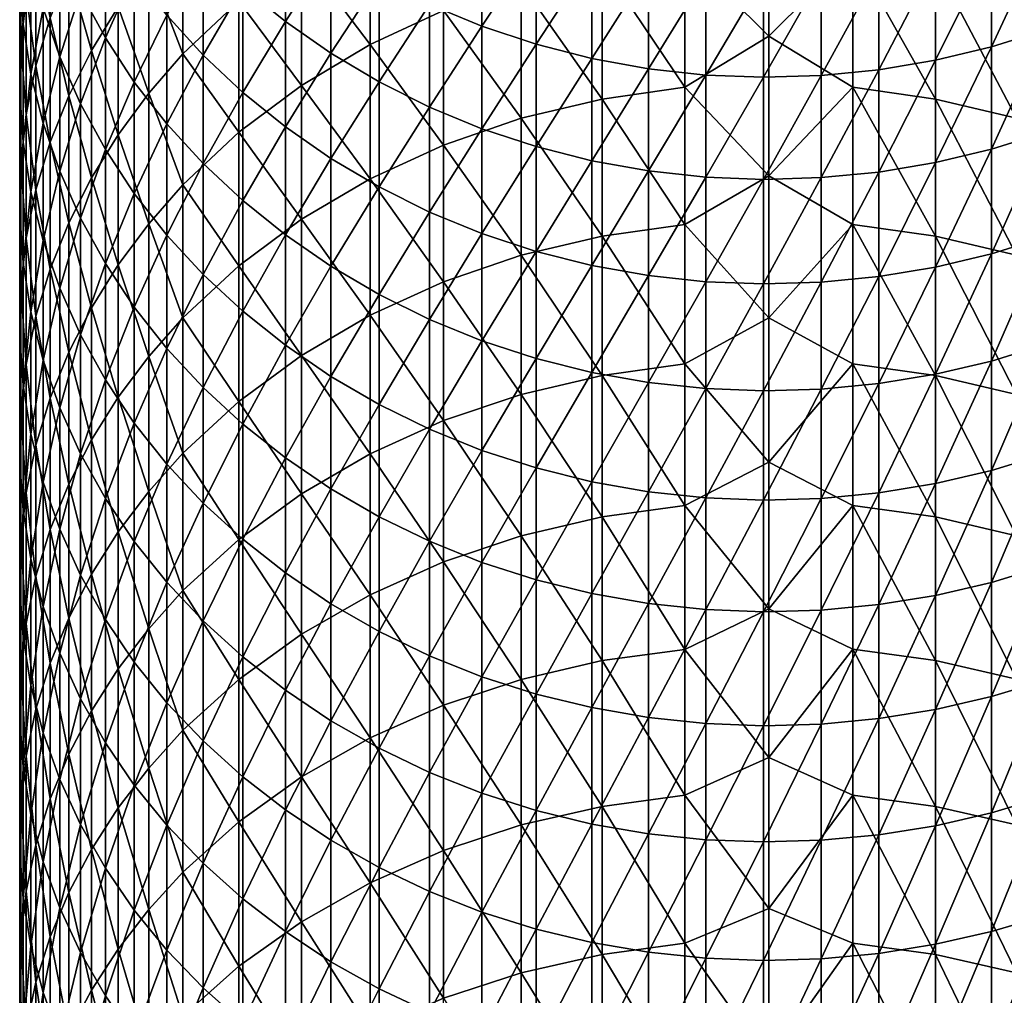
# Model space of a CAD drawing. Units: millimetres. Extents: x -2187 to 2178, y -2405 to 1030.
# Drawn here: x -167 to -109, y -213 to -155 of the extents above; entities that cross this region are included whole.
import ezdxf

# ---------------------------------------------------------------- set-up
doc = ezdxf.new("R2010")
doc.units = ezdxf.units.MM
doc.header["$LTSCALE"] = 0.2
doc.header["$MEASUREMENT"] = 0
doc.layers.add('HAGS-ST-Tornado Gray', color=253, linetype='Continuous')

msp = doc.modelspace()

# ---------------------------------------------------------------- meshes
at = {"layer": 'HAGS-ST-Tornado Gray'}
mesh = msp.add_polyface(dxfattribs=at)
corners = [(-103.711, -147.038, 661.552), (-108.317, -145.429, 662.572), (-103.711, -154.876, 673.745), (-113.108, -144.265, 663.311), (-108.317, -153.28, 674.784), (-103.711, -162.852, 685.828), (-118.022, -143.559, 663.759), (-113.108, -152.126, 675.537), (-108.317, -161.269, 686.887), (-122.998, -148.261, 671.633), (-118.022, -151.424, 675.994), (-113.108, -160.123, 687.653), (-122.998, -156.401, 684.082), (-118.022, -159.428, 688.119), (-113.108, -168.256, 699.657), (-106.567, -150.089, 499.183), (-103.434, -143.052, 487.426), (-103.434, -148.839, 499.778), (-106.567, -156.016, 511.444), (-103.434, -154.773, 512.054), (-106.567, -162.089, 523.626), (-109.799, -145.34, 486.371), (-106.567, -144.309, 486.847), (-109.799, -151.114, 498.695), (-109.799, -157.035, 510.943), (-109.799, -163.103, 523.113), (-113.11, -146.143, 486.001), (-113.11, -151.913, 498.315), (-113.11, -157.829, 510.554), (-113.11, -163.892, 522.714), (-116.478, -146.716, 485.737), (-116.478, -152.482, 498.044), (-116.478, -158.395, 510.276), (-116.478, -164.454, 522.429), (-119.886, -147.055, 485.58), (-119.886, -152.819, 497.883), (-119.886, -158.731, 510.111), (-119.886, -164.788, 522.26), (-123.312, -152.923, 497.834), (-123.312, -158.833, 510.061), (-123.312, -164.89, 522.208)]
mesh.append_faces([[corners[k] for k in face] for face in [(0, 1, 2), (1, 3, 4), (1, 4, 2), (2, 4, 5), (3, 6, 7), (3, 7, 4), (4, 7, 8), (4, 8, 5), (6, 9, 10), (6, 10, 7), (7, 10, 11), (7, 11, 8), (10, 12, 13), (10, 13, 11), (11, 13, 14), (15, 16, 17), (15, 17, 18), (18, 17, 19), (18, 19, 20), (21, 22, 23), (23, 22, 15), (23, 15, 24), (24, 15, 18), (24, 18, 25), (25, 18, 20), (26, 21, 27), (27, 21, 23), (27, 23, 28), (28, 23, 24), (28, 24, 29), (29, 24, 25), (30, 26, 31), (31, 26, 27), (31, 27, 32), (32, 27, 28), (32, 28, 33), (33, 28, 29), (34, 30, 35), (35, 30, 31), (35, 31, 36), (36, 31, 32), (36, 32, 37), (37, 32, 33), (38, 34, 35), (39, 35, 36), (40, 36, 37)]])
mesh = msp.add_polyface(dxfattribs=at)
corners = [(-154.2, -153.463, 527.992), (-156.548, -151.236, 529.119), (-154.2, -147.337, 515.705), (-143.131, -148.583, 499.9), (-140.019, -144.101, 486.943), (-140.019, -149.881, 499.282), (-143.131, -154.519, 512.179), (-140.019, -155.81, 511.545), (-143.131, -160.601, 524.379), (-140.019, -161.885, 523.73), (-143.131, -166.829, 536.498), (-146.12, -147.069, 500.62), (-146.12, -153.014, 512.918), (-146.12, -159.106, 525.136), (-146.12, -165.343, 537.273), (-148.971, -145.352, 501.438), (-148.971, -151.307, 513.756), (-148.971, -157.409, 525.995), (-148.971, -163.657, 538.152), (-151.669, -149.411, 514.687), (-151.669, -155.524, 526.949), (-151.669, -161.784, 539.129), (-151.669, -143.445, 502.346), (-154.2, -159.735, 540.197), (-154.2, -166.151, 552.318), (-150.709, -143.845, 646.468), (-154.427, -146.669, 644.723), (-150.709, -151.511, 658.713), (-154.427, -154.314, 656.935), (-150.709, -159.315, 670.852), (-154.427, -162.097, 669.04), (-150.709, -167.256, 682.882), (-146.646, -149.074, 660.259), (-146.646, -156.898, 672.428), (-146.646, -164.857, 684.487), (-142.286, -147.037, 661.552), (-142.286, -154.876, 673.745), (-142.286, -162.852, 685.828), (-137.681, -145.429, 662.572), (-137.681, -153.281, 674.784), (-137.681, -161.269, 686.887)]
mesh.append_faces([[corners[k] for k in face] for face in [(0, 1, 2), (3, 4, 5), (3, 5, 6), (6, 5, 7), (6, 7, 8), (8, 7, 9), (8, 9, 10), (11, 3, 12), (12, 3, 6), (12, 6, 13), (13, 6, 8), (13, 8, 14), (15, 11, 16), (16, 11, 12), (16, 12, 17), (17, 12, 13), (17, 13, 18), (18, 13, 14), (19, 15, 16), (19, 16, 20), (20, 16, 17), (20, 17, 21), (21, 17, 18), (2, 22, 19), (2, 19, 0), (0, 19, 20), (0, 20, 23), (23, 20, 21), (23, 21, 24), (25, 26, 27), (27, 26, 28), (27, 28, 29), (29, 28, 30), (29, 30, 31), (32, 25, 27), (32, 27, 33), (33, 27, 29), (33, 29, 34), (35, 32, 36), (36, 32, 33), (36, 33, 37), (37, 33, 34), (38, 35, 39), (39, 35, 36), (39, 36, 40), (40, 36, 37)]])
mesh = msp.add_polyface(dxfattribs=at)
corners = [(-122.998, -148.261, 671.633), (-122.998, -156.401, 684.082), (-118.022, -151.424, 675.994), (-122.998, -164.684, 696.414), (-118.022, -159.428, 688.119), (-127.975, -159.428, 688.118), (-122.998, -164.684, 696.414), (-122.998, -156.401, 684.082), (-127.975, -151.425, 675.994), (-122.998, -148.261, 671.633), (-127.975, -143.559, 663.759), (-123.312, -147.159, 485.532), (-119.886, -147.055, 485.58), (-123.312, -152.923, 497.834), (-119.886, -152.819, 497.883), (-123.312, -158.833, 510.061), (-119.886, -158.731, 510.111), (-123.312, -164.89, 522.208), (-126.736, -147.025, 485.594), (-126.736, -152.789, 497.898), (-126.736, -158.701, 510.126), (-126.736, -164.758, 522.275), (-130.14, -146.65, 485.767), (-130.14, -152.416, 498.075), (-130.14, -158.33, 510.308), (-130.14, -164.39, 522.462), (-133.502, -146.034, 486.051), (-133.502, -151.804, 498.367), (-133.502, -157.721, 510.607), (-133.502, -163.785, 522.768), (-136.802, -145.183, 486.444), (-136.802, -150.957, 498.77), (-136.802, -156.879, 511.02), (-136.802, -162.948, 523.192), (-140.019, -149.881, 499.282), (-140.019, -155.81, 511.545), (-140.019, -161.885, 523.73), (-132.89, -152.126, 675.537), (-137.681, -145.429, 662.572), (-137.681, -153.281, 674.784), (-132.89, -160.124, 687.653), (-137.681, -161.269, 686.887), (-132.89, -168.256, 699.657), (-132.89, -144.266, 663.311), (-127.975, -167.566, 700.131)]
mesh.append_faces([[corners[k] for k in face] for face in [(0, 1, 2), (1, 3, 4), (5, 6, 7), (5, 7, 8), (8, 7, 9), (8, 9, 10), (11, 12, 13), (13, 14, 15), (15, 16, 17), (18, 11, 19), (19, 11, 13), (19, 13, 20), (20, 13, 15), (20, 15, 21), (21, 15, 17), (22, 18, 23), (23, 18, 19), (23, 19, 24), (24, 19, 20), (24, 20, 25), (25, 20, 21), (26, 22, 27), (27, 22, 23), (27, 23, 28), (28, 23, 24), (28, 24, 29), (29, 24, 25), (30, 26, 31), (31, 26, 27), (31, 27, 32), (32, 27, 28), (32, 28, 33), (33, 28, 29), (34, 30, 31), (34, 31, 35), (35, 31, 32), (35, 32, 36), (36, 32, 33), (37, 38, 39), (37, 39, 40), (40, 39, 41), (40, 41, 42), (8, 43, 37), (5, 8, 37), (5, 37, 40), (44, 5, 40)]])
mesh = msp.add_polyface(dxfattribs=at)
corners = [(-154.2, -153.463, 527.992), (-156.548, -157.522, 541.351), (-156.548, -151.236, 529.119), (-154.2, -147.337, 515.705), (-156.548, -145.097, 516.805), (-158.699, -155.158, 542.584), (-158.699, -148.857, 530.323), (-160.639, -152.654, 543.89), (-160.639, -146.337, 531.599), (-162.352, -156.5, 557.501), (-162.352, -150.022, 545.263), (-167.23, -155.689, 589.787), (-167.433, -152.714, 591.478), (-167.23, -148.828, 577.553), (-167.433, -145.833, 579.208), (-167.374, -156.78, 605.384), (-167.374, -149.736, 593.172), (-167.054, -153.835, 607.106), (-167.054, -146.771, 594.858), (-166.471, -158.147, 620.996), (-166.471, -150.921, 608.81), (-166.471, -143.836, 596.527), (-165.625, -155.301, 622.707), (-165.625, -148.054, 610.486), (-159.781, -152.179, 641.32), (-157.75, -157.45, 654.945), (-157.75, -149.829, 642.771), (-159.781, -144.715, 629.071), (-154.427, -154.314, 656.935), (-154.427, -146.669, 644.723), (-163.828, -147.277, 546.694), (-162.352, -143.689, 532.939), (-163.828, -153.773, 558.965), (-165.06, -144.439, 548.174), (-165.06, -150.953, 560.48), (-165.06, -157.612, 572.698), (-166.042, -148.057, 562.035), (-166.042, -154.735, 574.288), (-166.766, -145.104, 563.621), (-166.766, -151.801, 575.91), (-164.525, -145.252, 612.125), (-164.525, -152.519, 624.38), (-163.178, -149.816, 626.004), (-163.178, -157.243, 638.191), (-161.593, -147.209, 627.571), (-161.593, -154.655, 639.79)]
mesh.append_faces([[corners[k] for k in face] for face in [(0, 1, 2), (3, 2, 4), (1, 5, 2), (2, 5, 6), (2, 6, 4), (5, 7, 6), (6, 7, 8), (7, 9, 10), (7, 10, 8), (11, 12, 13), (13, 12, 14), (12, 15, 16), (12, 16, 14), (15, 17, 16), (16, 17, 18), (17, 19, 20), (17, 20, 18), (18, 20, 21), (19, 22, 20), (20, 22, 23), (20, 23, 21), (24, 25, 26), (24, 26, 27), (25, 28, 26), (26, 28, 29), (30, 31, 10), (30, 10, 32), (32, 10, 9), (33, 30, 34), (34, 30, 32), (34, 32, 35), (36, 33, 34), (36, 34, 37), (37, 34, 35), (38, 36, 39), (39, 36, 37), (13, 38, 39), (13, 39, 11), (40, 23, 41), (41, 23, 22), (42, 40, 41), (42, 41, 43), (44, 42, 45), (45, 42, 43), (27, 44, 24), (24, 44, 45)]])
mesh = msp.add_polyface(dxfattribs=at)
corners = [(-154.2, -159.735, 540.197), (-156.548, -163.953, 553.499), (-156.548, -157.522, 541.351), (-154.2, -153.463, 527.992), (-158.699, -161.603, 554.76), (-158.699, -155.158, 542.584), (-160.639, -165.72, 568.216), (-160.639, -159.115, 556.097), (-160.639, -152.654, 543.89), (-162.352, -163.122, 569.652), (-162.352, -156.5, 557.501), (-167.23, -162.691, 601.927), (-167.433, -166.901, 615.734), (-167.433, -159.737, 603.654), (-167.23, -155.689, 589.787), (-167.433, -152.714, 591.478), (-167.374, -163.964, 617.499), (-167.374, -156.78, 605.384), (-167.054, -161.04, 619.257), (-167.054, -153.835, 607.106), (-166.471, -165.513, 633.083), (-166.471, -158.147, 620.996), (-165.625, -162.688, 634.828), (-165.625, -155.301, 622.707), (-159.781, -159.782, 653.465), (-157.75, -165.209, 667.012), (-157.75, -157.45, 654.945), (-159.781, -152.179, 641.32), (-154.427, -162.097, 669.04), (-154.427, -154.314, 656.935), (-163.828, -153.773, 558.965), (-163.828, -160.413, 571.149), (-165.06, -157.612, 572.698), (-165.06, -164.413, 584.825), (-166.042, -154.735, 574.288), (-166.042, -161.555, 586.45), (-166.766, -151.801, 575.91), (-166.766, -158.641, 588.108), (-166.766, -165.623, 600.212), (-164.525, -152.519, 624.38), (-164.525, -159.926, 636.534), (-163.178, -157.243, 638.191), (-163.178, -164.808, 650.276), (-161.593, -154.655, 639.79), (-161.593, -162.24, 651.905), (-159.781, -167.523, 665.505)]
mesh.append_faces([[corners[k] for k in face] for face in [(0, 1, 2), (0, 2, 3), (1, 4, 2), (2, 4, 5), (4, 6, 7), (4, 7, 5), (5, 7, 8), (6, 9, 7), (7, 9, 10), (7, 10, 8), (11, 12, 13), (11, 13, 14), (14, 13, 15), (13, 16, 17), (13, 17, 15), (16, 18, 17), (17, 18, 19), (18, 20, 21), (18, 21, 19), (20, 22, 21), (21, 22, 23), (24, 25, 26), (24, 26, 27), (25, 28, 26), (26, 28, 29), (30, 10, 31), (31, 10, 9), (32, 30, 31), (32, 31, 33), (34, 32, 35), (35, 32, 33), (36, 34, 37), (37, 34, 35), (37, 35, 38), (14, 36, 37), (14, 37, 11), (11, 37, 38), (39, 23, 40), (40, 23, 22), (41, 39, 40), (41, 40, 42), (43, 41, 44), (44, 41, 42), (27, 43, 24), (24, 43, 44), (24, 44, 45)]])
mesh = msp.add_polyface(dxfattribs=at)
corners = [(-154.2, -179.409, 576.298), (-156.548, -177.239, 577.531), (-154.2, -172.71, 564.352), (-156.548, -170.526, 565.56), (-154.2, -166.151, 552.318), (-156.548, -163.953, 553.499), (-154.2, -159.735, 540.197), (-157.75, -173.103, 678.972), (-154.427, -178.068, 692.922), (-154.427, -170.015, 681.037), (-157.75, -165.209, 667.012), (-154.427, -162.097, 669.04), (-143.131, -166.829, 536.498), (-140.019, -161.885, 523.73), (-140.019, -168.104, 535.833), (-143.131, -173.2, 548.533), (-140.019, -174.467, 547.852), (-143.131, -179.712, 560.482), (-140.019, -180.971, 559.786), (-146.12, -165.343, 537.273), (-143.131, -160.601, 524.379), (-146.12, -171.723, 549.326), (-146.12, -178.245, 561.293), (-148.971, -163.657, 538.152), (-148.971, -170.048, 550.225), (-148.971, -176.581, 562.213), (-148.971, -183.254, 574.111), (-151.669, -161.784, 539.129), (-151.669, -168.187, 551.225), (-151.669, -174.732, 563.235), (-151.669, -181.417, 575.155), (-150.709, -167.256, 682.882), (-150.709, -175.331, 694.801), (-150.709, -183.538, 706.606), (-146.646, -164.857, 684.487), (-150.709, -159.315, 670.852), (-146.646, -172.952, 696.434), (-146.646, -181.178, 708.267), (-142.286, -162.852, 685.828), (-142.286, -170.963, 697.799), (-142.286, -179.206, 709.656), (-137.681, -169.393, 698.877), (-137.681, -177.649, 710.753)]
mesh.append_faces([[corners[k] for k in face] for face in [(0, 1, 2), (2, 3, 4), (4, 5, 6), (7, 8, 9), (10, 9, 11), (12, 13, 14), (12, 14, 15), (15, 14, 16), (15, 16, 17), (17, 16, 18), (19, 20, 12), (19, 12, 21), (21, 12, 15), (21, 15, 22), (22, 15, 17), (23, 19, 24), (24, 19, 21), (24, 21, 25), (25, 21, 22), (25, 22, 26), (27, 23, 28), (28, 23, 24), (28, 24, 29), (29, 24, 25), (29, 25, 30), (30, 25, 26), (4, 27, 28), (4, 28, 2), (2, 28, 29), (2, 29, 0), (0, 29, 30), (31, 11, 9), (31, 9, 32), (32, 9, 8), (32, 8, 33), (34, 35, 31), (34, 31, 36), (36, 31, 32), (36, 32, 37), (37, 32, 33), (38, 34, 39), (39, 34, 36), (39, 36, 40), (40, 36, 37), (41, 38, 39), (42, 39, 40)]])
mesh = msp.add_polyface(dxfattribs=at)
corners = [(-122.998, -164.684, 696.414), (-122.998, -173.106, 708.626), (-118.022, -167.566, 700.131), (-122.998, -181.667, 720.717), (-118.022, -175.838, 712.029), (-127.975, -184.24, 723.809), (-122.998, -181.667, 720.717), (-127.975, -175.838, 712.028), (-122.998, -173.106, 708.626), (-127.975, -167.566, 700.131), (-122.998, -164.684, 696.414), (-127.975, -159.428, 688.118), (-123.312, -164.89, 522.208), (-119.886, -164.788, 522.26), (-123.312, -171.091, 534.275), (-119.886, -170.99, 534.328), (-123.312, -177.435, 546.259), (-119.886, -177.334, 546.313), (-123.312, -183.919, 558.157), (-126.736, -164.758, 522.275), (-126.736, -170.96, 534.344), (-126.736, -177.304, 546.329), (-126.736, -183.79, 558.228), (-130.14, -164.39, 522.462), (-130.14, -170.594, 534.535), (-130.14, -176.941, 546.524), (-130.14, -183.428, 558.428), (-133.502, -163.785, 522.768), (-133.502, -169.993, 534.848), (-133.502, -176.343, 546.845), (-133.502, -182.835, 558.756), (-136.802, -162.948, 523.192), (-136.802, -169.161, 535.282), (-136.802, -175.517, 547.289), (-136.802, -182.014, 559.21), (-140.019, -161.885, 523.73), (-140.019, -168.104, 535.833), (-140.019, -174.467, 547.852), (-140.019, -180.971, 559.786), (-137.681, -161.269, 686.887), (-142.286, -162.852, 685.828), (-137.681, -169.393, 698.877), (-142.286, -170.963, 697.799), (-137.681, -177.649, 710.753), (-132.89, -168.256, 699.657), (-132.89, -176.522, 711.546), (-132.89, -184.919, 723.319), (-132.89, -160.124, 687.653)]
mesh.append_faces([[corners[k] for k in face] for face in [(0, 1, 2), (1, 3, 4), (5, 6, 7), (7, 6, 8), (7, 8, 9), (9, 8, 10), (9, 10, 11), (12, 13, 14), (14, 15, 16), (16, 17, 18), (19, 12, 20), (20, 12, 14), (20, 14, 21), (21, 14, 16), (21, 16, 22), (23, 19, 24), (24, 19, 20), (24, 20, 25), (25, 20, 21), (25, 21, 26), (27, 23, 28), (28, 23, 24), (28, 24, 29), (29, 24, 25), (29, 25, 30), (31, 27, 32), (32, 27, 28), (32, 28, 33), (33, 28, 29), (33, 29, 34), (34, 29, 30), (35, 31, 36), (36, 31, 32), (36, 32, 37), (37, 32, 33), (37, 33, 38), (38, 33, 34), (39, 40, 41), (41, 42, 43), (44, 39, 41), (44, 41, 45), (45, 41, 43), (45, 43, 46), (9, 47, 44), (7, 9, 44), (7, 44, 45), (5, 7, 45)]])
mesh = msp.add_polyface(dxfattribs=at)
corners = [(-103.711, -162.852, 685.828), (-108.317, -161.269, 686.887), (-103.711, -170.963, 697.799), (-113.108, -160.123, 687.653), (-108.317, -169.392, 698.877), (-103.711, -179.206, 709.656), (-113.108, -168.256, 699.657), (-108.317, -177.649, 710.753), (-118.022, -159.428, 688.119), (-122.998, -164.684, 696.414), (-118.022, -167.566, 700.131), (-113.108, -176.522, 711.547), (-108.317, -186.036, 722.512), (-122.998, -173.106, 708.626), (-118.022, -175.838, 712.029), (-113.108, -184.919, 723.319), (-122.998, -181.667, 720.717), (-118.022, -184.24, 723.809), (-106.567, -162.089, 523.626), (-103.434, -160.854, 524.251), (-106.567, -168.308, 535.727), (-103.434, -167.081, 536.367), (-106.567, -174.669, 547.744), (-103.434, -173.45, 548.399), (-106.567, -181.172, 559.675), (-109.799, -163.103, 523.113), (-109.799, -169.315, 535.202), (-109.799, -175.67, 547.207), (-109.799, -182.166, 559.126), (-113.11, -163.892, 522.714), (-113.11, -170.099, 534.793), (-113.11, -176.449, 546.788), (-113.11, -182.94, 558.698), (-116.478, -164.454, 522.429), (-116.478, -170.658, 534.501), (-116.478, -177.005, 546.49), (-116.478, -183.492, 558.393), (-119.886, -164.788, 522.26), (-119.886, -170.99, 534.328), (-119.886, -177.334, 546.313), (-119.886, -183.819, 558.212), (-123.312, -171.091, 534.275), (-123.312, -177.435, 546.259)]
mesh.append_faces([[corners[k] for k in face] for face in [(0, 1, 2), (1, 3, 4), (1, 4, 2), (2, 4, 5), (3, 6, 4), (4, 6, 7), (4, 7, 5), (8, 9, 10), (8, 10, 6), (6, 10, 11), (6, 11, 7), (7, 11, 12), (10, 13, 14), (10, 14, 11), (11, 14, 15), (14, 16, 17), (18, 19, 20), (20, 19, 21), (20, 21, 22), (22, 21, 23), (22, 23, 24), (25, 18, 26), (26, 18, 20), (26, 20, 27), (27, 20, 22), (27, 22, 28), (28, 22, 24), (29, 25, 30), (30, 25, 26), (30, 26, 31), (31, 26, 27), (31, 27, 32), (32, 27, 28), (33, 29, 34), (34, 29, 30), (34, 30, 35), (35, 30, 31), (35, 31, 36), (36, 31, 32), (37, 33, 38), (38, 33, 34), (38, 34, 39), (39, 34, 35), (39, 35, 40), (41, 37, 38), (42, 38, 39)]])
mesh = msp.add_polyface(dxfattribs=at)
corners = [(-154.2, -166.151, 552.318), (-156.548, -170.526, 565.56), (-156.548, -163.953, 553.499), (-158.699, -174.921, 578.849), (-158.699, -168.192, 566.85), (-158.699, -161.603, 554.76), (-160.639, -172.466, 580.246), (-160.639, -165.72, 568.216), (-162.352, -169.886, 581.713), (-162.352, -163.122, 569.652), (-167.23, -169.833, 613.971), (-167.433, -174.202, 627.715), (-167.433, -166.901, 615.734), (-167.23, -162.691, 601.927), (-167.374, -171.287, 629.516), (-167.374, -163.964, 617.499), (-167.433, -159.737, 603.654), (-167.054, -175.866, 643.259), (-167.054, -168.385, 631.309), (-167.054, -161.04, 619.257), (-166.471, -173.016, 645.068), (-166.471, -165.513, 633.083), (-165.625, -170.212, 646.847), (-165.625, -162.688, 634.828), (-159.781, -167.523, 665.505), (-157.75, -173.103, 678.972), (-157.75, -165.209, 667.012), (-159.781, -159.782, 653.465), (-154.427, -170.015, 681.037), (-163.828, -160.413, 571.149), (-163.828, -167.196, 583.243), (-163.828, -174.118, 595.244), (-165.06, -164.413, 584.825), (-165.06, -171.354, 596.86), (-166.042, -161.555, 586.45), (-166.042, -168.517, 598.52), (-166.042, -175.617, 610.494), (-166.766, -165.623, 600.212), (-166.766, -172.744, 612.221), (-164.525, -159.926, 636.534), (-164.525, -167.471, 648.586), (-164.525, -175.152, 660.534), (-163.178, -164.808, 650.276), (-163.178, -172.51, 662.255), (-161.593, -162.24, 651.905), (-161.593, -169.961, 663.915), (-159.781, -175.398, 677.436)]
mesh.append_faces([[corners[k] for k in face] for face in [(0, 1, 2), (1, 3, 4), (1, 4, 2), (2, 4, 5), (4, 6, 7), (4, 7, 5), (6, 8, 7), (7, 8, 9), (10, 11, 12), (10, 12, 13), (11, 14, 12), (12, 14, 15), (12, 15, 16), (14, 17, 18), (14, 18, 15), (15, 18, 19), (18, 20, 21), (18, 21, 19), (20, 22, 21), (21, 22, 23), (24, 25, 26), (24, 26, 27), (25, 28, 26), (29, 9, 30), (30, 9, 8), (30, 8, 31), (32, 29, 30), (32, 30, 33), (33, 30, 31), (34, 32, 35), (35, 32, 33), (35, 33, 36), (37, 34, 35), (37, 35, 38), (13, 37, 10), (10, 37, 38), (39, 23, 40), (40, 23, 22), (40, 22, 41), (42, 39, 40), (42, 40, 43), (43, 40, 41), (44, 42, 45), (45, 42, 43), (24, 44, 45), (24, 45, 46)]])
mesh = msp.add_polyface(dxfattribs=at)
corners = [(-154.2, -179.409, 576.298), (-156.548, -184.092, 589.412), (-156.548, -177.239, 577.531), (-154.2, -172.71, 564.352), (-156.548, -170.526, 565.56), (-158.699, -181.79, 590.758), (-158.699, -174.921, 578.849), (-160.639, -179.352, 592.183), (-160.639, -172.466, 580.246), (-158.699, -168.192, 566.85), (-162.352, -183.831, 605.556), (-162.352, -176.79, 593.682), (-162.352, -169.886, 581.713), (-167.23, -177.113, 625.917), (-167.433, -181.639, 639.596), (-167.433, -174.202, 627.715), (-167.23, -169.833, 613.971), (-167.374, -178.746, 641.432), (-167.374, -171.287, 629.516), (-167.054, -183.482, 655.106), (-167.054, -175.866, 643.259), (-166.471, -180.654, 656.948), (-166.471, -173.016, 645.068), (-167.054, -168.385, 631.309), (-165.625, -177.872, 658.761), (-165.625, -170.212, 646.847), (-159.781, -183.407, 689.257), (-157.75, -181.13, 690.82), (-159.781, -175.398, 677.436), (-157.75, -173.103, 678.972), (-159.781, -167.523, 665.505), (-154.427, -178.068, 692.922), (-163.828, -174.118, 595.244), (-163.828, -181.178, 607.151), (-165.06, -171.354, 596.86), (-165.06, -178.435, 608.8), (-166.042, -175.617, 610.494), (-166.042, -182.855, 622.37), (-166.766, -172.744, 612.221), (-166.042, -168.517, 598.52), (-166.766, -180.003, 624.132), (-167.23, -184.529, 637.763), (-164.525, -175.152, 660.534), (-164.525, -182.967, 672.374), (-163.178, -172.51, 662.255), (-163.178, -180.346, 674.127), (-161.593, -169.961, 663.915), (-161.593, -177.818, 675.818)]
mesh.append_faces([[corners[k] for k in face] for face in [(0, 1, 2), (3, 2, 4), (2, 5, 6), (2, 6, 4), (5, 7, 6), (6, 7, 8), (6, 8, 9), (7, 10, 11), (7, 11, 8), (8, 11, 12), (13, 14, 15), (13, 15, 16), (14, 17, 15), (15, 17, 18), (17, 19, 20), (17, 20, 18), (19, 21, 20), (20, 21, 22), (20, 22, 23), (21, 24, 22), (22, 24, 25), (26, 27, 28), (28, 27, 29), (28, 29, 30), (27, 31, 29), (32, 12, 11), (32, 11, 33), (33, 11, 10), (34, 32, 35), (35, 32, 33), (36, 34, 35), (36, 35, 37), (38, 39, 36), (38, 36, 40), (40, 36, 37), (16, 38, 13), (13, 38, 40), (13, 40, 41), (42, 25, 24), (42, 24, 43), (44, 42, 45), (45, 42, 43), (46, 44, 47), (47, 44, 45), (28, 46, 47), (28, 47, 26)]])
mesh = msp.add_polyface(dxfattribs=at)
corners = [(-103.711, -179.206, 709.656), (-108.317, -177.649, 710.753), (-103.711, -187.58, 721.397), (-100.683, -188.882, 720.456), (-108.317, -186.036, 722.512), (-103.711, -196.082, 733.018), (-113.108, -176.522, 711.547), (-113.108, -184.919, 723.319), (-108.317, -194.551, 734.152), (-103.711, -204.71, 744.519), (-118.022, -175.838, 712.029), (-118.022, -184.24, 723.809), (-113.108, -193.444, 734.972), (-108.317, -203.193, 745.671), (-122.998, -190.362, 732.683), (-118.022, -192.771, 735.47), (-113.108, -202.095, 746.505), (-122.998, -199.191, 744.523), (-118.022, -201.429, 747.011), (-106.567, -181.172, 559.675), (-103.434, -179.961, 560.345), (-106.567, -187.813, 571.518), (-103.434, -186.61, 572.202), (-106.567, -194.592, 583.271), (-103.434, -193.398, 583.969), (-106.567, -201.506, 594.931), (-103.434, -200.32, 595.644), (-109.799, -182.166, 559.126), (-109.799, -188.801, 570.957), (-109.799, -195.573, 582.698), (-109.799, -202.48, 594.346), (-113.11, -182.94, 558.698), (-113.11, -189.569, 570.52), (-113.11, -196.336, 582.251), (-113.11, -203.238, 593.89), (-116.478, -183.492, 558.393), (-116.478, -190.118, 570.208), (-116.478, -196.88, 581.933), (-116.478, -203.778, 593.565), (-119.886, -183.819, 558.212), (-116.478, -177.005, 546.49), (-119.886, -190.443, 570.023), (-119.886, -197.203, 581.744), (-123.312, -183.919, 558.157), (-119.886, -177.334, 546.313), (-123.312, -190.542, 569.967), (-123.312, -197.302, 581.686)]
mesh.append_faces([[corners[k] for k in face] for face in [(0, 1, 2), (0, 2, 3), (1, 4, 2), (2, 4, 5), (6, 7, 4), (4, 7, 8), (4, 8, 5), (5, 8, 9), (10, 11, 7), (7, 11, 12), (7, 12, 8), (8, 12, 13), (11, 14, 15), (11, 15, 12), (12, 15, 16), (15, 17, 18), (15, 18, 16), (19, 20, 21), (21, 20, 22), (21, 22, 23), (23, 22, 24), (23, 24, 25), (25, 24, 26), (27, 19, 28), (28, 19, 21), (28, 21, 29), (29, 21, 23), (29, 23, 30), (31, 27, 32), (32, 27, 28), (32, 28, 33), (33, 28, 29), (33, 29, 34), (35, 31, 36), (36, 31, 32), (36, 32, 37), (37, 32, 33), (37, 33, 38), (39, 40, 35), (39, 35, 41), (41, 35, 36), (41, 36, 42), (42, 36, 37), (43, 44, 39), (45, 39, 41), (46, 41, 42)]])
mesh = msp.add_polyface(dxfattribs=at)
corners = [(-122.998, -181.667, 720.717), (-122.998, -190.362, 732.683), (-118.022, -184.24, 723.809), (-122.998, -199.191, 744.523), (-118.022, -192.771, 735.47), (-127.975, -201.429, 747.011), (-122.998, -199.191, 744.523), (-127.975, -192.772, 735.47), (-122.998, -190.362, 732.683), (-127.975, -184.24, 723.809), (-122.998, -181.667, 720.717), (-123.312, -183.919, 558.157), (-119.886, -183.819, 558.212), (-123.312, -190.542, 569.967), (-119.886, -190.443, 570.023), (-123.312, -197.302, 581.686), (-126.736, -183.79, 558.228), (-123.312, -177.435, 546.259), (-126.736, -190.413, 570.04), (-126.736, -197.174, 581.761), (-130.14, -183.428, 558.428), (-126.736, -177.304, 546.329), (-130.14, -190.055, 570.244), (-130.14, -196.818, 581.969), (-133.502, -182.835, 558.756), (-130.14, -176.941, 546.524), (-133.502, -189.465, 570.579), (-133.502, -196.232, 582.312), (-133.502, -203.135, 593.952), (-136.802, -182.014, 559.21), (-136.802, -188.65, 571.043), (-136.802, -195.423, 582.785), (-136.802, -202.331, 594.435), (-140.019, -180.971, 559.786), (-140.019, -187.614, 571.632), (-140.019, -194.394, 583.387), (-140.019, -201.31, 595.049), (-137.681, -177.649, 710.753), (-142.286, -179.206, 709.656), (-137.681, -186.036, 722.512), (-142.286, -187.58, 721.397), (-137.681, -194.552, 734.152), (-142.286, -196.082, 733.018), (-137.681, -203.193, 745.671), (-132.89, -184.919, 723.319), (-132.89, -193.444, 734.972), (-132.89, -202.096, 746.504), (-132.89, -176.522, 711.546)]
mesh.append_faces([[corners[k] for k in face] for face in [(0, 1, 2), (1, 3, 4), (5, 6, 7), (7, 6, 8), (7, 8, 9), (9, 8, 10), (11, 12, 13), (13, 14, 15), (16, 17, 11), (16, 11, 18), (18, 11, 13), (18, 13, 19), (19, 13, 15), (20, 21, 16), (20, 16, 22), (22, 16, 18), (22, 18, 23), (23, 18, 19), (24, 25, 20), (24, 20, 26), (26, 20, 22), (26, 22, 27), (27, 22, 23), (27, 23, 28), (29, 24, 30), (30, 24, 26), (30, 26, 31), (31, 26, 27), (31, 27, 32), (33, 29, 34), (34, 29, 30), (34, 30, 35), (35, 30, 31), (35, 31, 36), (37, 38, 39), (39, 40, 41), (41, 42, 43), (44, 37, 39), (44, 39, 45), (45, 39, 41), (45, 41, 46), (9, 47, 44), (7, 9, 44), (7, 44, 45), (5, 7, 45), (5, 45, 46)]])
mesh = msp.add_polyface(dxfattribs=at)
corners = [(-154.2, -186.246, 588.152), (-156.548, -191.081, 601.198), (-156.548, -184.092, 589.412), (-158.699, -188.796, 602.572), (-158.699, -181.79, 590.758), (-156.548, -177.239, 577.531), (-160.639, -193.533, 615.774), (-160.639, -186.375, 604.027), (-160.639, -179.352, 592.183), (-162.352, -191.008, 617.334), (-162.352, -183.831, 605.556), (-167.23, -192.078, 649.505), (-167.433, -189.211, 651.373), (-167.23, -184.529, 637.763), (-167.433, -181.639, 639.596), (-167.23, -177.113, 625.917), (-167.374, -194.067, 664.949), (-167.374, -186.34, 653.243), (-167.374, -178.746, 641.432), (-167.054, -191.232, 666.846), (-167.054, -183.482, 655.106), (-166.471, -188.426, 668.722), (-166.471, -180.654, 656.948), (-165.625, -193.591, 682.267), (-165.625, -185.665, 670.569), (-165.625, -177.872, 658.761), (-159.781, -191.547, 700.965), (-157.75, -189.289, 702.556), (-159.781, -183.407, 689.257), (-157.75, -181.13, 690.82), (-154.427, -186.252, 704.694), (-163.828, -181.178, 607.151), (-163.828, -188.375, 618.96), (-165.06, -178.435, 608.8), (-165.06, -185.651, 620.643), (-165.06, -193.003, 632.386), (-166.042, -182.855, 622.37), (-166.042, -190.227, 634.147), (-166.766, -180.003, 624.132), (-166.766, -187.397, 635.943), (-164.525, -182.967, 672.374), (-164.525, -190.914, 684.104), (-163.178, -180.346, 674.127), (-163.178, -188.314, 685.889), (-161.593, -177.818, 675.818), (-161.593, -185.807, 687.61), (-161.593, -193.927, 699.289)]
mesh.append_faces([[corners[k] for k in face] for face in [(0, 1, 2), (1, 3, 2), (2, 3, 4), (2, 4, 5), (3, 6, 7), (3, 7, 4), (4, 7, 8), (7, 9, 10), (7, 10, 8), (11, 12, 13), (13, 12, 14), (13, 14, 15), (12, 16, 17), (12, 17, 14), (14, 17, 18), (17, 19, 20), (17, 20, 18), (19, 21, 20), (20, 21, 22), (21, 23, 24), (21, 24, 22), (22, 24, 25), (26, 27, 28), (28, 27, 29), (27, 30, 29), (31, 10, 32), (32, 10, 9), (33, 31, 34), (34, 31, 32), (34, 32, 35), (36, 33, 34), (36, 34, 37), (37, 34, 35), (38, 36, 39), (39, 36, 37), (13, 38, 39), (13, 39, 11), (40, 25, 24), (40, 24, 41), (42, 40, 43), (43, 40, 41), (44, 42, 45), (45, 42, 43), (45, 43, 46), (28, 44, 45), (28, 45, 26)]])
mesh = msp.add_polyface(dxfattribs=at)
corners = [(-154.2, -200.328, 611.577), (-156.548, -198.205, 612.888), (-154.2, -193.22, 599.912), (-156.548, -191.081, 601.198), (-154.2, -186.246, 588.152), (-156.548, -184.092, 589.412), (-154.2, -179.409, 576.298), (-157.75, -189.289, 702.556), (-154.427, -194.566, 716.35), (-154.427, -186.252, 704.694), (-157.75, -181.13, 690.82), (-154.427, -178.068, 692.922), (-143.131, -179.712, 560.482), (-140.019, -180.971, 559.786), (-143.131, -186.364, 572.343), (-140.019, -187.614, 571.632), (-143.131, -193.153, 584.113), (-140.019, -194.394, 583.387), (-143.131, -200.077, 595.79), (-140.019, -201.31, 595.049), (-146.12, -178.245, 561.293), (-146.12, -184.907, 573.171), (-146.12, -191.706, 584.959), (-146.12, -198.641, 596.654), (-148.971, -183.254, 574.111), (-148.971, -190.065, 585.919), (-148.971, -197.011, 597.633), (-151.669, -181.417, 575.155), (-151.669, -188.241, 586.985), (-151.669, -195.2, 598.722), (-151.669, -202.294, 610.362), (-150.709, -183.538, 706.606), (-150.709, -191.875, 718.294), (-150.709, -200.339, 729.865), (-146.646, -181.178, 708.267), (-146.646, -189.536, 719.984), (-146.646, -198.021, 731.582), (-142.286, -179.206, 709.656), (-142.286, -187.58, 721.397), (-142.286, -196.082, 733.018), (-137.681, -186.036, 722.512), (-137.681, -194.552, 734.152)]
mesh.append_faces([[corners[k] for k in face] for face in [(0, 1, 2), (2, 3, 4), (4, 5, 6), (7, 8, 9), (10, 9, 11), (12, 13, 14), (14, 13, 15), (14, 15, 16), (16, 15, 17), (16, 17, 18), (18, 17, 19), (20, 12, 21), (21, 12, 14), (21, 14, 22), (22, 14, 16), (22, 16, 23), (23, 16, 18), (24, 20, 21), (24, 21, 25), (25, 21, 22), (25, 22, 26), (26, 22, 23), (27, 24, 28), (28, 24, 25), (28, 25, 29), (29, 25, 26), (29, 26, 30), (6, 27, 4), (4, 27, 28), (4, 28, 2), (2, 28, 29), (2, 29, 0), (31, 11, 9), (31, 9, 32), (32, 9, 8), (32, 8, 33), (34, 31, 35), (35, 31, 32), (35, 32, 36), (36, 32, 33), (37, 34, 38), (38, 34, 35), (38, 35, 39), (39, 35, 36), (40, 37, 38), (41, 38, 39)]])
mesh = msp.add_polyface(dxfattribs=at)
corners = [(-154.2, -193.22, 599.912), (-156.548, -198.205, 612.888), (-156.548, -191.081, 601.198), (-158.699, -195.936, 614.289), (-158.699, -188.796, 602.572), (-160.639, -200.825, 627.422), (-160.639, -193.533, 615.774), (-162.352, -198.319, 629.012), (-162.352, -191.008, 617.334), (-160.639, -186.375, 604.027), (-167.23, -199.759, 661.142), (-167.433, -196.915, 663.044), (-167.23, -192.078, 649.505), (-167.433, -189.211, 651.373), (-167.374, -201.924, 676.547), (-167.374, -194.067, 664.949), (-167.054, -199.112, 678.477), (-167.054, -191.232, 666.846), (-167.374, -186.34, 653.243), (-166.471, -196.329, 680.387), (-166.471, -188.426, 668.722), (-165.625, -201.646, 693.853), (-165.625, -193.591, 682.267), (-159.781, -199.816, 712.558), (-157.75, -197.577, 714.175), (-159.781, -191.547, 700.965), (-157.75, -189.289, 702.556), (-154.427, -203.007, 727.889), (-154.427, -194.566, 716.35), (-163.828, -188.375, 618.96), (-163.828, -195.706, 630.67), (-163.828, -203.169, 642.278), (-165.06, -193.003, 632.386), (-165.06, -200.487, 644.026), (-166.042, -190.227, 634.147), (-166.042, -197.732, 645.821), (-166.766, -187.397, 635.943), (-166.766, -194.924, 647.651), (-166.766, -202.583, 659.253), (-164.525, -190.914, 684.104), (-165.625, -185.665, 670.569), (-164.525, -198.992, 695.722), (-163.178, -188.314, 685.889), (-163.178, -196.413, 697.538), (-161.593, -193.927, 699.289), (-161.593, -202.175, 710.854), (-161.593, -185.807, 687.61)]
mesh.append_faces([[corners[k] for k in face] for face in [(0, 1, 2), (1, 3, 2), (2, 3, 4), (3, 5, 6), (3, 6, 4), (5, 7, 6), (6, 7, 8), (6, 8, 9), (10, 11, 12), (12, 11, 13), (11, 14, 15), (11, 15, 13), (14, 16, 15), (15, 16, 17), (15, 17, 18), (16, 19, 17), (17, 19, 20), (19, 21, 22), (19, 22, 20), (23, 24, 25), (25, 24, 26), (24, 27, 28), (24, 28, 26), (29, 8, 30), (30, 8, 7), (30, 7, 31), (32, 29, 30), (32, 30, 33), (34, 32, 35), (35, 32, 33), (36, 34, 37), (37, 34, 35), (37, 35, 38), (12, 36, 37), (12, 37, 10), (10, 37, 38), (39, 40, 22), (39, 22, 41), (41, 22, 21), (42, 39, 43), (43, 39, 41), (44, 42, 43), (44, 43, 45), (25, 46, 44), (25, 44, 23), (23, 44, 45)]])
mesh = msp.add_polyface(dxfattribs=at)
corners = [(-103.711, -196.082, 733.018), (-103.711, -204.71, 744.519), (-100.683, -205.989, 743.547), (-108.317, -194.551, 734.152), (-108.317, -203.193, 745.671), (-103.711, -213.46, 755.898), (-113.108, -193.444, 734.972), (-113.108, -202.095, 746.505), (-108.317, -211.957, 757.068), (-103.711, -222.331, 767.153), (-118.022, -201.429, 747.011), (-113.108, -210.87, 757.915), (-108.317, -220.842, 768.341), (-122.998, -208.149, 756.236), (-118.022, -210.209, 758.429), (-113.108, -219.765, 769.201), (-122.998, -217.234, 767.819), (-118.022, -219.111, 769.723), (-106.567, -201.506, 594.931), (-103.434, -200.32, 595.644), (-106.567, -208.554, 606.495), (-103.434, -207.376, 607.223), (-106.567, -215.733, 617.963), (-103.434, -214.564, 618.704), (-106.567, -223.041, 629.33), (-109.799, -202.48, 594.346), (-106.567, -194.592, 583.271), (-109.799, -209.52, 605.898), (-109.799, -216.692, 617.354), (-113.11, -203.238, 593.89), (-109.799, -195.573, 582.698), (-113.11, -210.272, 605.434), (-113.11, -217.438, 616.88), (-116.478, -203.778, 593.565), (-113.11, -196.336, 582.251), (-116.478, -210.809, 605.102), (-116.478, -217.971, 616.542), (-119.886, -197.203, 581.744), (-116.478, -196.88, 581.933), (-119.886, -204.099, 593.372), (-119.886, -211.127, 604.906), (-119.886, -218.286, 616.342), (-123.312, -204.197, 593.313), (-123.312, -211.224, 604.846), (-123.312, -218.383, 616.281)]
mesh.append_faces([[corners[k] for k in face] for face in [(0, 1, 2), (3, 4, 1), (1, 4, 5), (6, 7, 4), (4, 7, 8), (4, 8, 5), (5, 8, 9), (7, 10, 11), (7, 11, 8), (8, 11, 12), (8, 12, 9), (10, 13, 14), (10, 14, 11), (11, 14, 15), (11, 15, 12), (14, 16, 17), (14, 17, 15), (18, 19, 20), (20, 19, 21), (20, 21, 22), (22, 21, 23), (22, 23, 24), (25, 26, 18), (25, 18, 27), (27, 18, 20), (27, 20, 28), (28, 20, 22), (29, 30, 25), (29, 25, 31), (31, 25, 27), (31, 27, 32), (32, 27, 28), (33, 34, 29), (33, 29, 35), (35, 29, 31), (35, 31, 36), (36, 31, 32), (37, 38, 39), (39, 38, 33), (39, 33, 40), (40, 33, 35), (40, 35, 41), (41, 35, 36), (42, 37, 39), (43, 39, 40), (44, 40, 41)]])
mesh = msp.add_polyface(dxfattribs=at)
corners = [(-154.2, -214.94, 634.608), (-156.548, -212.849, 635.971), (-154.2, -207.569, 623.143), (-156.548, -205.462, 624.48), (-154.2, -200.328, 611.577), (-157.75, -214.531, 737.061), (-154.427, -220.261, 750.605), (-154.427, -211.573, 739.307), (-157.75, -205.992, 725.678), (-154.427, -203.007, 727.889), (-143.131, -200.077, 595.79), (-140.019, -201.31, 595.049), (-143.131, -207.135, 607.372), (-140.019, -208.359, 606.616), (-143.131, -214.325, 618.856), (-140.019, -215.539, 618.086), (-143.131, -221.644, 630.241), (-146.12, -198.641, 596.654), (-146.12, -205.709, 608.253), (-146.12, -212.909, 619.754), (-146.12, -220.239, 631.156), (-148.971, -197.011, 597.633), (-148.971, -204.091, 609.252), (-148.971, -211.304, 620.773), (-148.971, -218.647, 632.194), (-151.669, -202.294, 610.362), (-151.669, -209.52, 621.905), (-151.669, -216.876, 633.347), (-151.669, -195.2, 598.722), (-150.709, -200.339, 729.865), (-154.427, -194.566, 716.35), (-150.709, -208.929, 741.315), (-150.709, -217.641, 752.644), (-146.646, -198.021, 731.582), (-146.646, -206.631, 743.06), (-146.646, -215.364, 754.416), (-142.286, -196.082, 733.018), (-142.286, -204.71, 744.519), (-142.286, -213.46, 755.898), (-142.286, -222.331, 767.154), (-137.681, -203.193, 745.671), (-137.681, -211.958, 757.068)]
mesh.append_faces([[corners[k] for k in face] for face in [(0, 1, 2), (2, 3, 4), (5, 6, 7), (8, 7, 9), (10, 11, 12), (12, 11, 13), (12, 13, 14), (14, 13, 15), (14, 15, 16), (17, 10, 18), (18, 10, 12), (18, 12, 19), (19, 12, 14), (19, 14, 20), (21, 17, 22), (22, 17, 18), (22, 18, 23), (23, 18, 19), (23, 19, 24), (24, 19, 20), (25, 21, 22), (25, 22, 26), (26, 22, 23), (26, 23, 27), (27, 23, 24), (4, 28, 25), (4, 25, 2), (2, 25, 26), (2, 26, 0), (0, 26, 27), (29, 30, 9), (29, 9, 31), (31, 9, 7), (31, 7, 32), (32, 7, 6), (33, 29, 34), (34, 29, 31), (34, 31, 35), (35, 31, 32), (36, 33, 37), (37, 33, 34), (37, 34, 38), (38, 34, 35), (38, 35, 39), (40, 36, 37), (41, 37, 38)]])
mesh = msp.add_polyface(dxfattribs=at)
corners = [(-122.998, -199.191, 744.523), (-122.998, -208.149, 756.236), (-118.022, -201.429, 747.011), (-122.998, -217.234, 767.819), (-118.022, -210.209, 758.429), (-127.975, -219.111, 769.723), (-122.998, -217.234, 767.819), (-127.975, -210.209, 758.429), (-122.998, -208.149, 756.236), (-127.975, -201.429, 747.011), (-122.998, -199.191, 744.523), (-123.312, -197.302, 581.686), (-119.886, -197.203, 581.744), (-123.312, -204.197, 593.313), (-119.886, -204.099, 593.372), (-123.312, -211.224, 604.846), (-119.886, -211.127, 604.906), (-123.312, -218.383, 616.281), (-126.736, -197.174, 581.761), (-126.736, -204.07, 593.39), (-126.736, -211.099, 604.923), (-126.736, -218.258, 616.36), (-130.14, -196.818, 581.969), (-130.14, -203.716, 593.602), (-130.14, -210.747, 605.14), (-130.14, -217.91, 616.581), (-133.502, -203.135, 593.952), (-133.502, -210.17, 605.497), (-133.502, -217.337, 616.945), (-136.802, -202.331, 594.435), (-133.502, -196.232, 582.312), (-136.802, -209.372, 605.99), (-136.802, -216.545, 617.447), (-140.019, -201.31, 595.049), (-136.802, -195.423, 582.785), (-140.019, -208.359, 606.616), (-140.019, -215.539, 618.086), (-137.681, -203.193, 745.671), (-142.286, -204.71, 744.519), (-137.681, -211.958, 757.068), (-142.286, -213.46, 755.898), (-137.681, -220.843, 768.341), (-132.89, -202.096, 746.504), (-137.681, -194.552, 734.152), (-132.89, -210.87, 757.914), (-132.89, -219.765, 769.2)]
mesh.append_faces([[corners[k] for k in face] for face in [(0, 1, 2), (1, 3, 4), (5, 6, 7), (7, 6, 8), (7, 8, 9), (9, 8, 10), (11, 12, 13), (13, 14, 15), (15, 16, 17), (18, 11, 19), (19, 11, 13), (19, 13, 20), (20, 13, 15), (20, 15, 21), (21, 15, 17), (22, 18, 23), (23, 18, 19), (23, 19, 24), (24, 19, 20), (24, 20, 25), (25, 20, 21), (26, 22, 23), (26, 23, 27), (27, 23, 24), (27, 24, 28), (28, 24, 25), (29, 30, 26), (29, 26, 31), (31, 26, 27), (31, 27, 32), (32, 27, 28), (33, 34, 29), (33, 29, 35), (35, 29, 31), (35, 31, 36), (36, 31, 32), (37, 38, 39), (39, 40, 41), (42, 43, 37), (42, 37, 44), (44, 37, 39), (44, 39, 45), (45, 39, 41), (7, 9, 42), (7, 42, 44), (5, 7, 44), (5, 44, 45)]])
mesh = msp.add_polyface(dxfattribs=at)
corners = [(-154.2, -207.569, 623.143), (-156.548, -212.849, 635.971), (-156.548, -205.462, 624.48), (-154.2, -200.328, 611.577), (-156.548, -198.205, 612.888), (-158.699, -210.615, 637.426), (-158.699, -203.21, 625.908), (-158.699, -195.936, 614.289), (-160.639, -208.249, 638.968), (-160.639, -200.825, 627.422), (-162.352, -205.762, 640.589), (-162.352, -198.319, 629.012), (-167.23, -207.57, 672.671), (-167.433, -212.711, 686.06), (-167.433, -204.749, 674.608), (-167.23, -199.759, 661.142), (-167.433, -196.915, 663.044), (-167.374, -209.91, 688.033), (-167.374, -201.924, 676.547), (-167.054, -207.121, 689.997), (-167.054, -199.112, 678.477), (-166.471, -212.521, 703.381), (-166.471, -204.361, 691.941), (-166.471, -196.329, 680.387), (-165.625, -209.829, 705.325), (-165.625, -201.646, 693.853), (-159.781, -208.211, 724.034), (-157.75, -205.992, 725.678), (-159.781, -199.816, 712.558), (-157.75, -197.577, 714.175), (-154.427, -203.007, 727.889), (-163.828, -203.169, 642.278), (-163.828, -210.762, 653.782), (-165.06, -200.487, 644.026), (-163.828, -195.706, 630.67), (-165.06, -208.101, 655.562), (-166.042, -197.732, 645.821), (-166.042, -205.369, 657.39), (-166.042, -213.134, 668.852), (-166.766, -202.583, 659.253), (-166.766, -210.371, 670.749), (-164.525, -198.992, 695.722), (-164.525, -207.197, 707.226), (-163.178, -196.413, 697.538), (-163.178, -204.641, 709.073), (-163.178, -212.994, 720.491), (-161.593, -202.175, 710.854), (-161.593, -210.55, 722.301)]
mesh.append_faces([[corners[k] for k in face] for face in [(0, 1, 2), (3, 2, 4), (2, 5, 6), (2, 6, 4), (4, 6, 7), (5, 8, 6), (6, 8, 9), (6, 9, 7), (8, 10, 9), (9, 10, 11), (12, 13, 14), (12, 14, 15), (15, 14, 16), (14, 17, 18), (14, 18, 16), (17, 19, 18), (18, 19, 20), (19, 21, 22), (19, 22, 20), (20, 22, 23), (22, 24, 25), (22, 25, 23), (26, 27, 28), (28, 27, 29), (27, 30, 29), (31, 11, 10), (31, 10, 32), (33, 34, 31), (33, 31, 35), (35, 31, 32), (36, 33, 37), (37, 33, 35), (37, 35, 38), (39, 36, 37), (39, 37, 40), (15, 39, 12), (12, 39, 40), (41, 25, 42), (42, 25, 24), (43, 41, 44), (44, 41, 42), (44, 42, 45), (46, 43, 44), (46, 44, 47), (28, 46, 26), (26, 46, 47)]])
mesh = msp.add_polyface(dxfattribs=at)
corners = [(-154.2, -214.94, 634.608), (-156.548, -220.366, 647.358), (-156.548, -212.849, 635.971), (-158.699, -218.15, 648.841), (-158.699, -210.615, 637.426), (-156.548, -205.462, 624.48), (-160.639, -215.802, 650.411), (-160.639, -208.249, 638.968), (-162.352, -221.036, 663.428), (-162.352, -213.335, 652.061), (-162.352, -205.762, 640.589), (-167.23, -215.509, 684.09), (-167.433, -220.8, 697.4), (-167.433, -212.711, 686.06), (-167.23, -207.57, 672.671), (-167.374, -218.022, 699.407), (-167.374, -209.91, 688.033), (-167.433, -204.749, 674.608), (-167.054, -215.257, 701.404), (-167.054, -207.121, 689.997), (-166.471, -220.805, 714.705), (-166.471, -212.521, 703.381), (-165.625, -218.137, 716.681), (-165.625, -209.829, 705.325), (-166.471, -204.361, 691.941), (-159.781, -216.73, 735.39), (-157.75, -223.192, 748.323), (-157.75, -214.531, 737.061), (-159.781, -208.211, 724.034), (-157.75, -205.992, 725.678), (-154.427, -211.573, 739.307), (-163.828, -210.762, 653.782), (-163.828, -218.484, 665.18), (-165.06, -208.101, 655.562), (-165.06, -215.844, 666.991), (-166.042, -213.134, 668.852), (-166.042, -221.027, 680.204), (-166.766, -210.371, 670.749), (-166.042, -205.369, 657.39), (-166.766, -218.286, 682.134), (-164.525, -207.197, 707.226), (-164.525, -215.528, 718.614), (-163.178, -212.994, 720.491), (-163.178, -221.471, 731.79), (-161.593, -210.55, 722.301), (-163.178, -204.641, 709.073), (-161.593, -219.048, 733.63)]
mesh.append_faces([[corners[k] for k in face] for face in [(0, 1, 2), (1, 3, 2), (2, 3, 4), (2, 4, 5), (3, 6, 4), (4, 6, 7), (6, 8, 9), (6, 9, 7), (7, 9, 10), (11, 12, 13), (11, 13, 14), (12, 15, 13), (13, 15, 16), (13, 16, 17), (15, 18, 16), (16, 18, 19), (18, 20, 21), (18, 21, 19), (20, 22, 21), (21, 22, 23), (21, 23, 24), (25, 26, 27), (25, 27, 28), (28, 27, 29), (27, 30, 29), (31, 10, 9), (31, 9, 32), (32, 9, 8), (33, 31, 34), (34, 31, 32), (35, 33, 34), (35, 34, 36), (37, 38, 35), (37, 35, 39), (39, 35, 36), (14, 37, 11), (11, 37, 39), (40, 23, 41), (41, 23, 22), (42, 40, 41), (42, 41, 43), (44, 45, 42), (44, 42, 46), (46, 42, 43), (28, 44, 25), (25, 44, 46)]])

doc.saveas('drawing.dxf')
